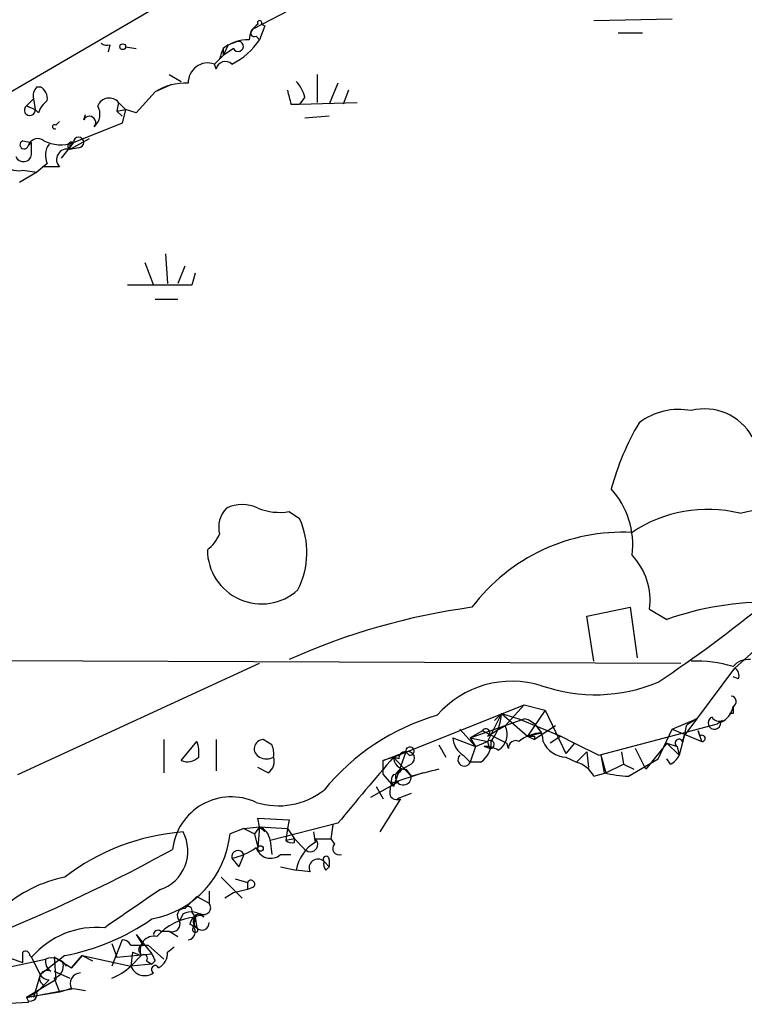
# Model space of a CAD drawing. Extents: x 7 to 1025, y 746 to 1555.
# Drawn here: x 353 to 388, y 1297 to 1345 of the extents above; entities that cross this region are included whole.
import ezdxf

# ---------------------------------------------------------------- set-up
doc = ezdxf.new("R2010")
doc.units = 0
doc.header["$MEASUREMENT"] = 0
doc.layers.add('MAIN', color=5, linetype='CONTINUOUS')

msp = doc.modelspace()

# ---------------------------------------------------------------- linework, layer by layer
at = {"layer": 'MAIN'}
for p, q in [((360.934, 1346.8204), (351.79, 1341.4864)), ((363.982, 1344.7884), (366.6913, 1346.2277)), ((364.5747, 1344.9577), (364.3207, 1344.2804)), ((364.4053, 1345.0424), (364.5747, 1344.9577)), ((380.5767, 1345.2117), (384.3867, 1345.2964)), ((364.1513, 1344.4497), (364.3207, 1344.2804)), ((381.762, 1344.619), (382.9473, 1344.619)), ((357.0393, 1344.0264), (356.9547, 1343.6877)), ((362.7967, 1344.0264), (362.5427, 1343.857)), ((362.7967, 1344.0264), (362.5427, 1343.5184)), ((362.7967, 1344.0264), (363.22, 1344.1957)), ((362.7967, 1344.0264), (363.22, 1344.1957)), ((357.8013, 1343.9417), (358.3093, 1343.857)), ((362.1193, 1343.095), (362.5427, 1343.5184)), ((362.3733, 1343.349), (362.5427, 1343.5184)), ((362.5427, 1343.857), (362.5427, 1343.5184)), ((363.0507, 1343.857), (362.5427, 1343.5184)), ((362.204, 1342.841), (362.1193, 1343.095)), ((359.918, 1342.587), (360.5107, 1342.2484)), ((367.1147, 1342.587), (367.1147, 1341.2324)), ((360.0027, 1342.079), (359.2407, 1341.7404)), ((368.1307, 1342.1637), (367.7073, 1341.1477)), ((353.4833, 1341.9944), (353.6527, 1341.9944)), ((359.2407, 1341.7404), (358.3093, 1340.7244)), ((368.6387, 1341.825), (368.3847, 1341.1477)), ((352.9753, 1341.063), (353.314, 1341.4017)), ((353.314, 1341.4017), (353.3987, 1340.8937)), ((357.4627, 1341.2324), (357.378, 1340.809)), ((357.4627, 1341.2324), (357.8013, 1340.8937)), ((365.8447, 1341.1477), (366.268, 1341.1477)), ((366.522, 1341.4864), (366.268, 1341.1477)), ((366.268, 1341.1477), (369.062, 1341.2324)), ((352.9753, 1341.063), (353.3987, 1340.8937)), ((353.568, 1340.7244), (353.3987, 1340.8937)), ((355.7693, 1340.3857), (355.854, 1340.6397)), ((357.378, 1340.809), (357.8013, 1340.8937)), ((357.378, 1340.809), (357.632, 1340.555)), ((357.8013, 1340.8937), (357.632, 1340.2164)), ((358.3093, 1340.7244), (357.8013, 1340.8937)), ((354.4147, 1340.1317), (354.584, 1340.301)), ((357.632, 1340.2164), (355.092, 1339.2004)), ((367.7073, 1340.555), (366.522, 1340.4704)), ((352.806, 1339.3697), (353.2293, 1339.285)), ((353.2293, 1339.285), (353.06, 1339.1157)), ((353.2293, 1338.6924), (353.2293, 1339.285)), ((355.2613, 1339.285), (354.6687, 1338.523)), ((356.0233, 1339.4544), (355.092, 1338.9464)), ((355.092, 1339.2004), (355.092, 1338.9464)), ((355.5153, 1339.031), (355.092, 1338.9464)), ((353.9913, 1338.269), (353.4833, 1337.8457)), ((353.4833, 1337.8457), (352.6367, 1337.3377)), ((352.806, 1337.9304), (353.4833, 1337.8457)), ((354.584, 1338.0997), (353.7373, 1338.0997)), ((358.7327, 1333.443), (359.156, 1332.3424)), ((359.7487, 1333.8664), (359.8333, 1332.427)), ((360.68, 1333.2737), (360.3413, 1332.427)), ((361.188, 1332.935), (361.0187, 1332.3424)), ((361.0187, 1332.3424), (357.886, 1332.3424)), ((359.2407, 1331.665), (360.3413, 1331.665)), ((365.76, 1321.3357), (366.268, 1320.997)), ((380.238, 1316.2557), (382.3547, 1316.679)), ((382.3547, 1316.679), (382.6933, 1314.2237)), ((390.8213, 1316.7637), (387.4347, 1313.7157)), ((380.5767, 1314.0544), (380.238, 1316.2557)), ((383.286, 1316.5944), (384.1327, 1316.0864)), ((339.0053, 1314.139), (384.81, 1313.9697)), ((352.552, 1308.551), (364.3207, 1313.9697)), ((384.9793, 1310.4137), (387.4347, 1313.7157)), ((387.604, 1313.2077), (387.35, 1313.2924)), ((370.84, 1309.3977), (377.19, 1311.9377)), ((377.19, 1311.9377), (376.2587, 1310.9217)), ((377.19, 1311.9377), (378.206, 1311.6837)), ((376.0893, 1311.5144), (375.412, 1310.1597)), ((375.7507, 1311.1757), (376.0893, 1311.5144)), ((376.0893, 1311.5144), (376.936, 1311.2604)), ((376.0893, 1311.5144), (377.3593, 1310.4137)), ((378.206, 1311.6837), (377.3593, 1310.4137)), ((378.206, 1311.6837), (379.222, 1309.567)), ((387.35, 1311.5144), (387.1807, 1311.5144)), ((374.5653, 1310.329), (377.19, 1311.2604)), ((376.936, 1311.2604), (378.968, 1310.4137)), ((377.698, 1311.0064), (378.0367, 1310.583)), ((380.8307, 1309.4824), (386.588, 1311.0064)), ((384.3867, 1310.7524), (385.572, 1311.2604)), ((386.842, 1311.1757), (386.588, 1311.0064)), ((374.0573, 1310.7524), (374.8193, 1309.9057)), ((375.158, 1310.6677), (374.5653, 1310.329)), ((375.158, 1310.6677), (376.3433, 1310.075)), ((375.412, 1310.4137), (375.8353, 1310.6677)), ((376.2587, 1310.9217), (375.8353, 1310.6677)), ((375.8353, 1310.6677), (376.2587, 1310.9217)), ((377.3593, 1310.4137), (378.0367, 1310.583)), ((378.714, 1310.9217), (377.698, 1310.2444)), ((383.7093, 1309.313), (384.3867, 1310.7524)), ((384.3867, 1310.7524), (385.826, 1310.1597)), ((385.064, 1310.9217), (384.9793, 1310.4137)), ((385.6567, 1310.6677), (385.7413, 1310.4137)), ((385.826, 1310.1597), (385.6567, 1310.6677)), ((359.664, 1310.2444), (359.664, 1308.6357)), ((360.5107, 1309.2284), (361.2727, 1310.1597)), ((362.204, 1310.2444), (362.204, 1308.7204)), ((364.9133, 1309.9904), (364.49, 1310.2444)), ((373.0413, 1309.9904), (373.38, 1309.3977)), ((373.7187, 1310.329), (374.8193, 1309.9057)), ((374.5653, 1310.329), (375.412, 1310.1597)), ((374.5653, 1310.329), (374.8193, 1309.9057)), ((374.8193, 1309.9057), (375.412, 1310.1597)), ((375.412, 1310.1597), (375.4967, 1309.821)), ((375.412, 1310.1597), (375.4967, 1309.821)), ((376.428, 1309.821), (376.3433, 1310.075)), ((377.3593, 1310.4137), (377.698, 1310.2444)), ((377.698, 1310.4137), (377.698, 1310.2444)), ((378.968, 1310.4137), (378.46, 1310.075)), ((378.968, 1310.4137), (379.6453, 1310.075)), ((379.6453, 1310.075), (379.222, 1309.567)), ((379.6453, 1310.075), (380.8307, 1309.4824)), ((384.1327, 1310.075), (383.1167, 1308.805)), ((384.1327, 1310.075), (384.6407, 1309.9057)), ((384.1327, 1310.075), (384.6407, 1309.9057)), ((384.1327, 1310.075), (384.7253, 1309.4824)), ((384.9793, 1310.4137), (384.7253, 1309.4824)), ((384.8947, 1310.1597), (384.9793, 1310.4137)), ((370.332, 1309.2284), (371.4327, 1309.6517)), ((371.4327, 1309.6517), (370.84, 1307.9584)), ((371.4327, 1309.6517), (371.602, 1309.4824)), ((371.4327, 1309.6517), (371.602, 1309.4824)), ((374.8193, 1309.9057), (374.5653, 1309.1437)), ((375.4967, 1309.821), (375.2427, 1309.9057)), ((380.238, 1309.6517), (379.73, 1309.1437)), ((380.238, 1309.6517), (380.3227, 1308.8897)), ((380.238, 1309.6517), (380.3227, 1308.8897)), ((381.9313, 1309.6517), (382.016, 1309.059)), ((383.1167, 1308.805), (382.6087, 1309.821)), ((384.6407, 1309.9057), (384.7253, 1309.4824)), ((370.84, 1309.3977), (370.332, 1309.2284)), ((370.332, 1308.551), (370.332, 1309.2284)), ((371.094, 1309.313), (370.84, 1309.3977)), ((370.84, 1309.3977), (371.6867, 1308.4664)), ((371.6867, 1309.059), (371.2633, 1308.805)), ((374.2267, 1309.4824), (374.5653, 1309.1437)), ((375.0733, 1309.1437), (374.5653, 1309.1437)), ((379.222, 1309.3977), (379.73, 1309.1437)), ((380.9153, 1309.4824), (381.1693, 1308.6357)), ((380.9153, 1309.4824), (381.0847, 1308.6357)), ((381.1693, 1308.6357), (382.016, 1309.059)), ((382.016, 1309.059), (382.524, 1308.805)), ((382.27, 1308.4664), (383.7093, 1309.313)), ((384.302, 1309.059), (384.1327, 1309.313)), ((364.744, 1308.6357), (364.236, 1308.8897)), ((370.332, 1308.551), (370.84, 1307.9584)), ((372.2793, 1308.6357), (370.7553, 1308.1277)), ((371.4327, 1308.805), (371.6867, 1308.4664)), ((380.5767, 1308.4664), (381.1693, 1308.6357)), ((369.7393, 1307.4504), (371.094, 1308.2124)), ((370.7553, 1308.1277), (371.094, 1308.2124)), ((370.7553, 1308.1277), (370.84, 1307.9584)), ((369.9933, 1307.9584), (370.332, 1307.3657)), ((371.6867, 1307.6197), (371.0093, 1307.3657)), ((371.1787, 1307.3657), (370.1627, 1305.757)), ((364.3207, 1306.011), (364.236, 1306.4344)), ((364.236, 1306.4344), (365.76, 1306.3497)), ((368.1307, 1306.1804), (364.8287, 1305.3337)), ((365.76, 1306.3497), (365.6753, 1305.9264)), ((363.5587, 1305.9264), (362.8813, 1305.6724)), ((363.5587, 1305.9264), (364.3207, 1306.011)), ((363.5587, 1305.9264), (364.0667, 1305.6724)), ((364.3207, 1306.011), (364.0667, 1305.6724)), ((364.0667, 1305.6724), (364.236, 1304.995)), ((364.3207, 1306.011), (364.236, 1304.995)), ((364.3207, 1306.011), (365.6753, 1305.9264)), ((364.3207, 1306.011), (364.5747, 1305.757)), ((364.3207, 1306.011), (364.5747, 1305.757)), ((365.6753, 1305.9264), (365.5907, 1305.3337)), ((365.6753, 1305.9264), (366.014, 1305.4184)), ((366.9453, 1305.757), (367.03, 1305.249)), ((367.8767, 1306.0957), (367.792, 1305.4184)), ((364.8287, 1305.3337), (364.9133, 1304.6564)), ((366.014, 1305.4184), (365.5907, 1305.3337)), ((366.014, 1305.249), (366.014, 1305.4184)), ((366.014, 1305.4184), (366.522, 1304.9104)), ((367.03, 1305.4184), (367.792, 1305.4184)), ((367.792, 1305.4184), (367.9613, 1305.1644)), ((362.966, 1304.487), (363.3047, 1304.0637)), ((362.966, 1304.487), (363.3047, 1304.0637)), ((363.5587, 1304.6564), (363.3047, 1304.0637)), ((365.3367, 1304.6564), (365.8447, 1304.6564)), ((367.4533, 1304.3177), (367.7073, 1304.0637)), ((367.7073, 1304.4024), (367.7073, 1304.0637)), ((365.3367, 1304.0637), (366.0987, 1303.8944)), ((366.776, 1303.8097), (366.0987, 1303.8944)), ((367.538, 1303.8944), (367.7073, 1304.0637)), ((362.458, 1303.5557), (363.474, 1302.5397)), ((363.1353, 1303.471), (363.728, 1303.3017)), ((363.728, 1303.3017), (363.728, 1302.963)), ((361.8653, 1302.8784), (361.8653, 1302.2857)), ((363.0507, 1302.7937), (362.6273, 1302.5397)), ((363.728, 1302.963), (363.0507, 1302.7937)), ((363.982, 1303.0477), (363.728, 1302.963)), ((361.2727, 1302.6244), (360.68, 1302.0317)), ((361.2727, 1302.6244), (361.8653, 1302.2857)), ((361.0187, 1301.8624), (361.188, 1301.6084)), ((360.5953, 1301.7777), (360.426, 1301.439)), ((361.188, 1301.6084), (361.1033, 1301.1004)), ((361.188, 1301.6084), (361.2727, 1301.1004)), ((359.4947, 1300.931), (359.918, 1300.931)), ((359.918, 1300.931), (360.3413, 1300.677)), ((357.632, 1300.5077), (357.124, 1299.2377)), ((358.3093, 1300.7617), (358.648, 1300.2537)), ((358.3093, 1300.7617), (359.0713, 1299.8304)), ((357.124, 1300.3384), (357.378, 1299.661)), ((358.0553, 1300.2537), (358.902, 1300.2537)), ((358.902, 1300.2537), (359.664, 1299.5764)), ((359.8333, 1299.915), (360.172, 1300.169)), ((347.6413, 1298.2217), (353.9067, 1299.5764)), ((351.282, 1299.915), (352.806, 1299.407)), ((353.1447, 1299.7457), (353.2293, 1299.661)), ((353.2293, 1299.661), (353.6527, 1298.8144)), ((354.838, 1299.7457), (353.6527, 1298.8144)), ((354.7533, 1299.407), (354.33, 1299.661)), ((354.33, 1299.661), (354.4147, 1298.5604)), ((355.1767, 1299.153), (355.6847, 1299.7457)), ((355.6847, 1299.7457), (355.1767, 1299.153)), ((355.6847, 1299.7457), (356.1927, 1299.4917)), ((355.6847, 1299.7457), (358.0553, 1299.2377)), ((357.378, 1299.661), (359.0713, 1299.8304)), ((358.14, 1299.915), (358.0553, 1299.2377)), ((358.5633, 1299.7457), (358.0553, 1299.2377)), ((358.14, 1299.915), (358.5633, 1299.7457)), ((358.4787, 1299.915), (358.5633, 1299.7457)), ((358.8173, 1299.4917), (359.0713, 1299.3224)), ((359.2407, 1299.4917), (359.0713, 1299.3224)), ((354.33, 1298.9837), (355.092, 1298.645)), ((354.7533, 1299.407), (355.1767, 1299.153)), ((359.0713, 1299.3224), (358.0553, 1299.2377)), ((354.4147, 1298.5604), (352.9753, 1297.7137)), ((353.6527, 1298.8144), (353.314, 1297.7137)), ((354.076, 1298.5604), (353.822, 1298.3064)), ((354.33, 1298.645), (354.584, 1297.9677)), ((352.9753, 1297.7137), (355.2613, 1298.137)), ((353.4833, 1297.9677), (353.822, 1298.3064)), ((355.1767, 1298.137), (354.584, 1297.9677)), ((355.2613, 1298.137), (355.854, 1298.0524)), ((352.9753, 1297.7137), (353.4833, 1297.9677)), ((354.584, 1297.9677), (352.9753, 1297.7137)), ((352.9753, 1297.7137), (353.06, 1297.5444)), ((353.06, 1297.5444), (353.06, 1297.4597)), ((353.06, 1297.4597), (351.282, 1297.375))]:
    msp.add_line(p, q, dxfattribs=at)
for centre, radius in [((357.6602, 1343.9417), 0.1411), ((364.3629, 1304.9528), 0.1338)]:
    msp.add_circle(centre, radius, dxfattribs=at)
for centre, radius, start, end in [((364.7865, 1344.238), 0.9747, 124.38622, 177.50687), ((364.3207, 1345.1059), 0.1059, 323.10844, 216.85907), ((364.0667, 1344.6191), 0.1893, 116.57859, 296.53799), ((356.9122, 1344.4917), 0.4824, 232.11564, 285.27804), ((363.813, 1342.1632), 2.1172, 90.00812, 126.86882), ((361.4497, 1346.1947), 3.4507, 296.06679, 326.30579), ((363.2805, 1343.9538), 0.2494, 202.84257, 104.04182), ((489.4579, 1301.253), 133.8752, 161.443679, 161.672862), ((361.8015, 1342.1967), 0.9528, 70.51727, 181.98488), ((362.6508, 1342.7706), 0.4523, 45.82409, 171.04581), ((360.687, 1339.5122), 2.6564, 86.49726, 122.98716), ((364.8944, 1341.0808), 1.6774, 13.99316, 44.11354), ((353.9915, 1341.5287), 0.6893, 137.49874, 190.6171), ((353.3138, 1341.4017), 0.6827, 352.87394, 60.23951), ((535.1084, 1383.8422), 174.5652, 193.927638, 194.156789), ((354.6694, 1340.3851), 1.1525, 126.04163, 162.8779), ((357.0055, 1340.8429), 0.6006, 40.4285, 158.50152), ((353.1382, 1340.8562), 0.2633, 128.22813, 8.19168), ((355.7369, 1340.6592), 0.8166, 311.43543, 29.63523), ((354.3512, 1340.0471), 0.1059, 53.10844, 306.85907), ((356.0445, 1340.2481), 0.3076, 319.17851, 153.43495), ((352.8652, 1339.1749), 0.2036, 106.9041, 343.0959), ((353.5257, 1338.9887), 0.4827, 52.12814, 164.74592), ((354.6384, 1340.9721), 1.7984, 243.0018, 290.26482), ((354.8011, 1338.6649), 0.9014, 143.55343, 206.05337), ((355.1766, 1339.1157), 0.1893, 63.42141, 243.44849), ((355.5153, 1339.285), 0.254, 270, 180), ((354.952, 1338.4546), 0.5113, 74.11001, 223.96183), ((352.6004, 1339.0386), 1.1271, 217.42198, 280.51036), ((352.8377, 1338.7453), 0.3951, 200.37954, 352.30667), ((346.808, 1500.6778), 184.025, 282.835198, 291.932524), ((384.726, 1323.0446), 3.2561, 79.52454, 126.74567), ((385.9701, 1323.6759), 2.652, 29.36623, 104.23484), ((394.7038, 1318.7383), 13.7858, 149.89189, 164.43956), ((378.4852, 1319.7395), 3.9882, 352.50096, 42.54901), ((363.6537, 1320.5737), 1.3244, 135.31814, 194.81689), ((363.474, 1319.8759), 1.7985, 64.93249, 115.06751), ((365.2942, 1324.0865), 2.79, 247.71046, 279.61087), ((362.5694, 1319.3506), 4.0485, 333.20773, 23.99583), ((386.1116, 1314.8803), 6.563, 76.09567, 124.02445), ((360.5517, 1321.0402), 1.9916, 308.10358, 336.15318), ((381.9723, 1311.1659), 9.1657, 87.07947, 143.02321), ((364.4146, 1319.4774), 2.6339, 180.09571, 312.18399), ((380.1167, 1317.0208), 3.1979, 352.3374, 43.42378), ((378.98, 1284.6964), 32.2744, 97.71017, 114.18052), ((346.3624, 1368.862), 67.1645, 303.783169, 309.361331), ((389.059, 1302.2104), 14.7245, 89.07269, 109.54604), ((385.6244, 1308.2507), 5.8118, 72.72766, 93.02206), ((388.0999, 1313.1532), 0.9906, 84.39186, 139.20422), ((387.2652, 1313.377), 0.3787, 333.44848, 63.41465), ((376.6019, 1308.2485), 4.8381, 72.74891, 138.88849), ((380.6514, 1320.3754), 7.9487, 250.79527, 292.6253), ((387.2384, 1312.0955), 0.2669, 294.71218, 84.21463), ((376.0679, 1300.7468), 11.1267, 106.23724, 140.73494), ((373.6505, 1311.6563), 2.4429, 322.22005, 356.67004), ((386.3812, 1311.995), 0.9792, 292.58926, 351.66136), ((471.9999, 1311.6837), 84.6501, 179.885408, 180.114592), ((376.9369, 1310.1019), 1.1858, 2.79388, 77.67611), ((469.9852, 1184.1027), 152.6259, 123.578058, 123.807262), ((386.4493, 1311.0574), 0.3098, 111.84605, 6.22583), ((386.6727, 1311.5145), 0.3787, 206.58535, 296.55152), ((375.3273, 1310.583), 0.1893, 296.57859, 153.42141), ((375.4966, 1310.4984), 0.8717, 299.05843, 29.0495), ((378.1812, 1308.5646), 2.0236, 94.0949, 127.97705), ((385.8472, 1310.3079), 0.1497, 261.85907, 135.02706), ((359.7909, 1309.6095), 1.5806, 352.29948, 20.37022), ((364.4994, 1309.8023), 0.4422, 91.21805, 246.17035), ((364.0677, 1309.5672), 0.9456, 349.67402, 26.58673), ((374.8186, 1310.4133), 1.1031, 184.38277, 237.55032), ((374.4598, 1310.0854), 1.124, 303.08349, 3.79034), ((375.539, 1310.0115), 0.1952, 257.48075, 130.59493), ((376.7787, 1309.8453), 0.3516, 63.42037, 183.96369), ((377.5287, 1395.0636), 84.6501, 269.885341, 270.114592), ((379.2484, 1310.6118), 1.2144, 201.85661, 268.75433), ((384.7254, 1310.075), 0.1893, 26.57859, 243.42141), ((371.3904, 1309.3553), 0.2994, 81.87802, 188.12198), ((371.6329, 1309.6826), 0.2026, 261.22588, 188.77412), ((371.5369, 1309.3456), 0.3233, 297.59515, 108.79917), ((375.3274, 1308.8051), 1.1039, 57.5308, 94.4007), ((360.807, 1309.9481), 0.7783, 247.62307, 314.99479), ((364.6594, 1309.9906), 0.6828, 240.2624, 299.73031), ((364.3629, 1309.1861), 0.6694, 304.69894, 18.42683), ((485.7253, 1209.903), 151.9797, 139.106289, 140.692025), ((371.4186, 1309.3836), 0.5788, 178.60403, 271.39597), ((374.2774, 1309.2622), 0.3113, 134.98699, 337.62787), ((379.4193, 1307.8874), 1.2941, 26.57693, 76.10872), ((384.0054, 1309.7788), 0.7785, 292.39455, 337.62187), ((371.1153, 1308.2758), 0.3893, 135.01041, 202.36172), ((370.7973, 1309.1019), 0.5525, 274.43211, 327.49779), ((371.3057, 1308.424), 0.3834, 96.35009, 6.35009), ((457.0139, 969.986), 349.0698, 103.919658, 104.148841), ((382.6498, 1315.3593), 6.9034, 256.89621, 266.84618), ((371.6019, 1307.7045), 0.9465, 153.44036, 190.31622), ((365.2404, 1310.6238), 3.5963, 252.37168, 307.97629), ((362.9436, 1304.588), 2.8744, 65.15567, 173.56009), ((371.0094, 1307.7045), 0.3787, 206.58535, 296.55152), ((361.4273, 1294.9515), 10.8375, 94.40296, 127.44575), ((358.2178, 1306.1314), 4.686, 280.49415, 354.37883), ((358.8721, 1304.822), 1.9605, 288.51628, 28.48404), ((364.0182, 1305.2549), 0.8144, 5.55307, 68.19467), ((365.8871, 1305.7147), 0.4827, 232.11877, 285.24263), ((368.0318, 1303.5628), 1.9613, 120.71526, 170.26633), ((366.7901, 1305.1503), 0.3598, 221.82267, 48.17733), ((321.6904, 1374.4777), 79.4602, 287.582762, 298.896015), ((363.272, 1304.5379), 0.3102, 22.45648, 189.4441), ((362.5244, 1307.1542), 2.7035, 279.401, 306.99706), ((364.8538, 1305.21), 0.7347, 197.01672, 311.09788), ((368.1941, 1304.9527), 0.3147, 137.71774, 289.6673), ((367.157, 1304.0073), 0.4291, 46.33134, 207.41284), ((367.5591, 1304.4235), 0.1496, 351.89696, 225), ((367.919, 1304.1908), 0.4827, 164.75737, 217.88123), ((356.115, 1297.1917), 6.4909, 101.34629, 131.78382), ((363.8973, 1303.217), 0.1893, 296.57859, 153.42141), ((823.7969, 624.6717), 821.9827, 124.3923192, 124.6214987), ((360.6518, 1301.693), 0.3399, 85.24056, 228.36366), ((360.9869, 1300.9944), 0.8757, 44.51885, 116.56213), ((360.8493, 1301.947), 0.1893, 333.46201, 153.42141), ((361.6029, 1302.074), 0.3372, 241.49668, 38.89602), ((352.8599, 1310.384), 10.8206, 280.53336, 305.03189), ((361.3999, 1298.8564), 2.7602, 94.403, 138.73089), ((360.0661, 1301.2909), 0.3892, 247.63268, 22.36732), ((361.5265, 1301.1852), 0.5985, 98.11656, 171.88344), ((361.3997, 1301.3826), 0.3095, 46.85943, 245.77057), ((361.5267, 1301.3261), 0.3398, 221.62374, 4.77765), ((356.406, 1296.9252), 4.1924, 84.80916, 139.2647), ((359.3677, 1300.7617), 0.2117, 53.12469, 180), ((360.7964, 1300.8993), 0.3952, 277.69333, 69.62046), ((361.188, 1301.0006), 0.1309, 130.32118, 49.67882), ((357.6432, 1300.0466), 0.4612, 26.68172, 91.39143), ((359.1887, 1300.0114), 0.6795, 78.40232, 203.01812), ((352.933, 1299.7457), 0.2116, 0, 126.87531), ((358.648, 1300.042), 0.2117, 90, 216.87531), ((225.806, 1299.661), 127.0003, 359.885409, 0.114591), ((354.4779, 1299.4704), 0.581, 169.48697, 236.90626), ((354.2029, 1298.7719), 0.8573, 32.90788, 110.21265), ((358.6903, 1299.6187), 0.1796, 315, 135), ((443.8109, 1342.001), 94.6528, 206.4572, 206.686438), ((359.0502, 1299.8515), 0.7857, 297.25317, 4.63586), ((353.9914, 1298.6451), 0.3786, 63.43495, 243.42818), ((354.1425, 1299.2477), 0.6312, 287.28092, 14.61744), ((356.2078, 1301.1127), 2.6323, 290.3688, 314.57673), ((358.7379, 1299.498), 0.7305, 200.87365, 304.91491), ((359.2407, 1299.0683), 0.1893, 26.57859, 243.42141), ((354.1183, 1299.1106), 0.5518, 212.46323, 265.60368), ((355.6168, 1298.3911), 0.5082, 91.8945, 210.0008), ((353.1628, 1297.8649), 0.3366, 252.21642, 17.78358)]:
    msp.add_arc(centre, radius, start, end, dxfattribs=at)

doc.saveas('drawing.dxf')
